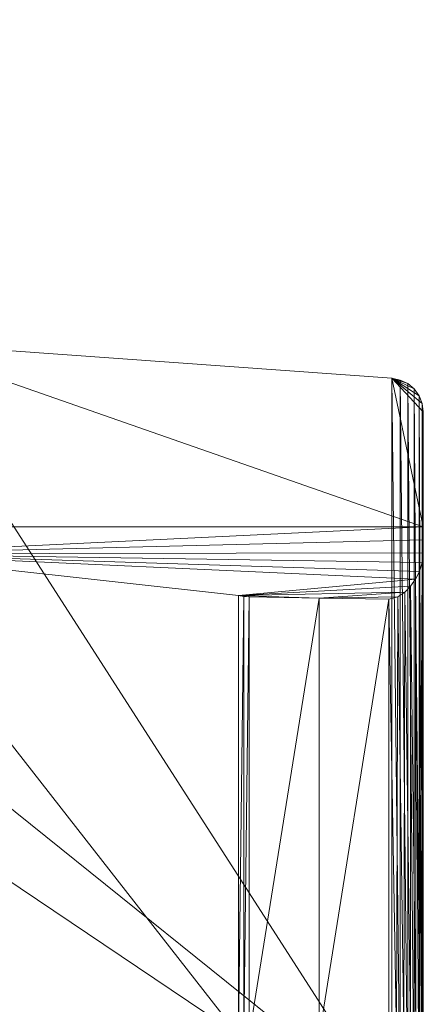
# Model space of a CAD drawing. Units: inches. Extents: x 0 to 204, y 0 to 264.
# Drawn here: x 104 to 105, y 167 to 171 of the extents above; entities that cross this region are included whole.
import ezdxf

# ---------------------------------------------------------------- set-up
doc = ezdxf.new("R2010")
doc.units = ezdxf.units.IN
doc.header["$MEASUREMENT"] = 0
doc.layers.get('0').update_dxf_attribs({"color": 10})

# ---------------------------------------------------------------- blocks, each defined once
blk = doc.blocks.new('160SWIV5PC-3D')
at = {"lineweight": 18}
mesh = blk.add_polyface(dxfattribs=at)
corners = [(8.6167, 7.7336, 3.1019), (2.8627, 8.0435, 3.0491), (-2.8998, 8.0435, 3.0491), (-8.6537, 7.7336, 3.1019), (-8.6537, 10.4191, 18.8718), (-6.8422, 10.5491, 18.8432), (-5.0287, 10.6486, 18.8213), (-2.5239, 10.7292, 18.7631), (-0.0185, 10.7449, 18.6782), (2.4868, 10.7292, 18.7631), (4.9917, 10.6486, 18.8213), (6.8052, 10.5491, 18.8432), (8.6167, 10.4191, 18.8718)]
mesh.append_faces([[corners[k] for k in face] for face in [(9, 1, 8), (10, 1, 9), (2, 8, 1), (7, 2, 6), (6, 3, 5)]], dxfattribs={"vtx0": -1, "vtx1": -1})
mesh.append_faces([[corners[k] for k in face] for face in [(10, 0, 1), (6, 2, 3)]], dxfattribs={"vtx0": -1, "vtx2": -1})
mesh.append_faces([[corners[k] for k in face] for face in [(10, 11, 0), (7, 8, 2)]], dxfattribs={"vtx1": -1, "vtx2": -1})
mesh.append_faces([[corners[k] for k in face] for face in [(11, 12, 0), (3, 4, 5)]], dxfattribs={"vtx2": -1})
mesh = blk.add_polyface(dxfattribs=at)
corners = [(8.7315, 9.8778, 18.9911), (8.7315, 10.2973, 18.8987), (8.7277, 10.3273, 18.8921), (8.7164, 10.3555, 18.8859), (8.6984, 10.3801, 18.8804), (8.6748, 10.3997, 18.8761), (8.647, 10.4129, 18.8732), (8.6167, 10.4191, 18.8718), (6.8052, 10.5491, 18.8432), (4.9917, 10.6486, 18.8213), (-5.0287, 10.6486, 18.8213), (-6.8422, 10.5491, 18.8432), (-8.6537, 10.4191, 18.8718), (-8.684, 10.4129, 18.8732), (-8.7118, 10.3997, 18.8761), (-8.7355, 10.3801, 18.8804), (-8.7534, 10.3555, 18.8859), (-8.7647, 10.3273, 18.8921), (-8.7685, 10.2973, 18.8987), (-8.7685, 9.8778, 18.9911), (-5.3397, 9.8778, 18.9911), (-0.0185, 10.0355, 18.9563), (5.3027, 9.8778, 18.9911)]
mesh.append_faces([[corners[k] for k in face] for face in [(14, 12, 13)]], dxfattribs={"vtx0": -1})
mesh.append_faces([[corners[k] for k in face] for face in [(0, 8, 22), (11, 20, 10), (12, 19, 11), (17, 12, 16), (19, 12, 18), (10, 21, 9)]], dxfattribs={"vtx0": -1, "vtx1": -1})
mesh.append_faces([[corners[k] for k in face] for face in [(0, 7, 8), (7, 4, 5), (22, 8, 9), (7, 3, 4), (9, 21, 22), (10, 20, 21), (11, 19, 20), (12, 17, 18)]], dxfattribs={"vtx0": -1, "vtx2": -1})
mesh.append_faces([[corners[k] for k in face] for face in [(1, 2, 7), (2, 3, 7), (0, 1, 7), (14, 15, 12), (15, 16, 12)]], dxfattribs={"vtx1": -1, "vtx2": -1})
mesh.append_faces([[corners[k] for k in face] for face in [(5, 6, 7)]], dxfattribs={"vtx2": -1})
mesh = blk.add_polyface(dxfattribs=at)
corners = [(8.7315, 7.6108, 3.1228), (8.7277, 7.6411, 3.1176), (8.7164, 7.6695, 3.1128), (8.6984, 7.6943, 3.1086), (8.6748, 7.714, 3.1052), (8.647, 7.7274, 3.103), (8.6167, 7.7336, 3.1019), (8.6167, 10.4191, 18.8718), (8.647, 10.4129, 18.8732), (8.6748, 10.3997, 18.8761), (8.6984, 10.3801, 18.8804), (8.7164, 10.3555, 18.8859), (8.7277, 10.3273, 18.8921), (8.7315, 10.2973, 18.8987)]
mesh.append_faces([[corners[k] for k in face] for face in [(7, 5, 6)]], dxfattribs={"vtx0": -1})
mesh.append_faces([[corners[k] for k in face] for face in [(10, 3, 9), (9, 4, 8)]], dxfattribs={"vtx0": -1, "vtx1": -1})
mesh.append_faces([[corners[k] for k in face] for face in [(11, 1, 2), (12, 0, 1), (1, 11, 12), (8, 4, 5), (9, 3, 4)]], dxfattribs={"vtx0": -1, "vtx2": -1})
mesh.append_faces([[corners[k] for k in face] for face in [(13, 0, 12)]], dxfattribs={"vtx1": -1})
mesh.append_faces([[corners[k] for k in face] for face in [(10, 11, 2), (2, 3, 10), (7, 8, 5)]], dxfattribs={"vtx1": -1, "vtx2": -1})
mesh = blk.add_polyface(dxfattribs=at)
corners = [(8.7315, 10.2973, 18.8987), (8.7315, 9.8778, 18.9911), (8.7315, 9.8304, 18.9968), (8.7315, 9.7828, 18.9935), (8.7315, 8.1364, 14.0459), (8.7315, 7.2612, 10.873), (8.7315, 6.7207, 7.6263), (8.7315, 6.5209, 4.341), (8.7315, 6.4631, 3.866), (8.7315, 6.3011, 3.4159), (8.7315, 6.043, 3.0131), (8.7315, 5.7016, 2.6779), (8.7315, 5.2942, 2.4271), (8.7315, 4.8412, 2.2733), (8.7315, 4.3653, 2.2242), (8.7315, -9.9795, 2.3605), (8.7315, -10.4352, 2.3605), (8.7315, -10.5552, 2.2543), (8.7315, -10.6501, 2.1254), (8.7315, -10.7157, 1.9793), (8.7315, -10.7492, 1.8227), (8.7315, -10.7489, 1.6625), (8.7315, -10.7149, 1.506), (8.7315, 4.7554, 0.8191), (8.7315, 5.4201, 0.8698), (8.7315, 6.0535, 1.0777), (8.7315, 6.6188, 1.4309), (8.7315, 7.0836, 1.9088), (8.7315, 7.4207, 2.4839), (8.7315, 7.6108, 3.1228)]
mesh.append_faces([[corners[k] for k in face] for face in [(3, 0, 1, 2)]], dxfattribs={"vtx0": -1})
mesh.append_faces([[corners[k] for k in face] for face in [(14, 23, 13), (9, 29, 8)]], dxfattribs={"vtx0": -1, "vtx1": -1})
mesh.append_faces([[corners[k] for k in face] for face in [(13, 23, 24, 12), (12, 24, 25, 11), (23, 14, 15), (15, 18, 19), (0, 3, 4)]], dxfattribs={"vtx0": -1, "vtx2": -1})
mesh.append_faces([[corners[k] for k in face] for face in [(11, 25, 26, 27), (15, 19, 20, 21), (15, 21, 22, 23)]], dxfattribs={"vtx0": -1, "vtx3": -1})
mesh.append_faces([[corners[k] for k in face] for face in [(6, 7, 29, 5), (7, 8, 29)]], dxfattribs={"vtx1": -1, "vtx2": -1})
mesh.append_faces([[corners[k] for k in face] for face in [(28, 29, 9, 10), (29, 0, 4, 5), (10, 11, 27, 28)]], dxfattribs={"vtx1": -1, "vtx3": -1})
mesh.append_faces([[corners[k] for k in face] for face in [(15, 16, 17, 18)]], dxfattribs={"vtx3": -1})
mesh = blk.add_polyface(dxfattribs=at)
corners = [(-8.0946, 8.0237, 14.0834), (-2.7139, 8.336, 13.9795), (2.6769, 8.336, 13.9795), (8.0576, 8.0237, 14.0834), (8.0576, 9.6266, 18.9003), (6.6849, 9.779, 18.9928), (5.3027, 9.8778, 18.9911), (-0.0185, 10.0355, 18.9563), (-5.3397, 9.8778, 18.9911), (-6.7219, 9.779, 18.9928), (-8.0946, 9.6266, 18.9003)]
mesh.append_faces([[corners[k] for k in face] for face in [(6, 3, 5), (9, 0, 8), (2, 7, 1)]], dxfattribs={"vtx0": -1, "vtx1": -1})
mesh.append_faces([[corners[k] for k in face] for face in [(6, 2, 3)]], dxfattribs={"vtx0": -1, "vtx2": -1})
mesh.append_faces([[corners[k] for k in face] for face in [(4, 5, 3), (10, 0, 9)]], dxfattribs={"vtx1": -1})
mesh.append_faces([[corners[k] for k in face] for face in [(6, 7, 2), (0, 1, 8), (7, 8, 1)]], dxfattribs={"vtx1": -1, "vtx2": -1})
mesh = blk.add_polyface(dxfattribs=at)
corners = [(8.7315, 9.7828, 18.9935), (8.7315, 9.8304, 18.9968), (8.7315, 9.8778, 18.9911), (5.3027, 9.8778, 18.9911), (6.6849, 9.779, 18.9928), (8.0576, 9.6266, 18.9003), (8.0768, 9.624, 18.8969), (8.0965, 9.6228, 18.8952), (8.3512, 9.6172, 18.8873), (8.6061, 9.6142, 18.8828), (8.6388, 9.6228, 18.8953), (8.6636, 9.6398, 18.9158), (8.6847, 9.6611, 18.9365), (8.7028, 9.6862, 18.9555), (8.7175, 9.7152, 18.972), (8.7277, 9.7476, 18.985), (-8.7685, 9.8778, 18.9911), (-8.7685, 9.8304, 18.9968), (-8.7685, 9.7828, 18.9935), (-8.7647, 9.7476, 18.985), (-8.7546, 9.7152, 18.972), (-8.7399, 9.6862, 18.9555), (-8.7217, 9.6611, 18.9365), (-8.7006, 9.6398, 18.9158), (-8.6758, 9.6228, 18.8953), (-8.6432, 9.6142, 18.8828), (-8.3883, 9.6172, 18.8873), (-8.1335, 9.6228, 18.8952), (-8.1139, 9.624, 18.8969), (-8.0946, 9.6266, 18.9003), (-6.7219, 9.779, 18.9928), (-5.3397, 9.8778, 18.9911)]
mesh.append_faces([[corners[k] for k in face] for face in [(15, 4, 14), (2, 4, 1), (12, 5, 11), (19, 30, 18), (30, 21, 29), (22, 29, 21)]], dxfattribs={"vtx0": -1, "vtx1": -1})
mesh.append_faces([[corners[k] for k in face] for face in [(5, 8, 11), (29, 23, 26)]], dxfattribs={"vtx0": -1, "vtx1": -1, "vtx2": -1})
mesh.append_faces([[corners[k] for k in face] for face in [(5, 12, 13), (30, 16, 17), (29, 22, 23)]], dxfattribs={"vtx0": -1, "vtx2": -1})
mesh.append_faces([[corners[k] for k in face] for face in [(9, 10, 8), (31, 16, 30), (25, 26, 24), (28, 29, 27)]], dxfattribs={"vtx1": -1})
mesh.append_faces([[corners[k] for k in face] for face in [(13, 14, 4), (4, 5, 13), (0, 1, 4), (15, 0, 4), (7, 8, 5), (10, 11, 8), (17, 18, 30), (20, 21, 30), (19, 20, 30), (23, 24, 26), (26, 27, 29)]], dxfattribs={"vtx1": -1, "vtx2": -1})
mesh.append_faces([[corners[k] for k in face] for face in [(2, 3, 4), (5, 6, 7)]], dxfattribs={"vtx2": -1})
mesh = blk.add_polyface(dxfattribs=at)
corners = [(8.6061, 8.0178, 14.0854), (8.634, 8.0207, 14.0844), (8.6605, 8.0294, 14.0815), (8.6843, 8.0435, 14.0768), (8.7041, 8.0623, 14.0706), (8.7191, 8.0848, 14.0631), (8.7283, 8.11, 14.0547), (8.7315, 8.1364, 14.0459), (8.7315, 9.7828, 18.9935), (8.7277, 9.7476, 18.985), (8.7175, 9.7152, 18.972), (8.7028, 9.6862, 18.9555), (8.6847, 9.6611, 18.9365), (8.6636, 9.6398, 18.9158), (8.6388, 9.6228, 18.8953), (8.6061, 9.6142, 18.8828)]
mesh.append_faces([[corners[k] for k in face] for face in [(6, 9, 5), (3, 13, 2)]], dxfattribs={"vtx0": -1, "vtx1": -1})
mesh.append_faces([[corners[k] for k in face] for face in [(5, 9, 10), (5, 10, 11), (12, 3, 4)]], dxfattribs={"vtx0": -1, "vtx2": -1})
mesh.append_faces([[corners[k] for k in face] for face in [(0, 1, 15)]], dxfattribs={"vtx1": -1})
mesh.append_faces([[corners[k] for k in face] for face in [(6, 7, 9), (4, 5, 11), (11, 12, 4), (12, 13, 3), (14, 15, 1), (13, 14, 2), (1, 2, 14)]], dxfattribs={"vtx1": -1, "vtx2": -1})
mesh.append_faces([[corners[k] for k in face] for face in [(7, 8, 9)]], dxfattribs={"vtx2": -1})
mesh = blk.add_polyface(dxfattribs=at)
corners = [(8.0576, 8.0237, 14.0834), (8.077, 8.0224, 14.0838), (8.0965, 8.0218, 14.084), (8.0965, 9.6228, 18.8952), (8.0768, 9.624, 18.8969), (8.0576, 9.6266, 18.9003)]
mesh.append_faces([[corners[k] for k in face] for face in [(3, 1, 2)]], dxfattribs={"vtx0": -1})
mesh.append_faces([[corners[k] for k in face] for face in [(1, 3, 4), (4, 0, 1)]], dxfattribs={"vtx0": -1, "vtx2": -1})
mesh.append_faces([[corners[k] for k in face] for face in [(4, 5, 0)]], dxfattribs={"vtx2": -1})
mesh = blk.add_polyface(dxfattribs=at)
corners = [(8.0965, 8.0218, 14.084), (8.3513, 8.0191, 14.0849), (8.6061, 8.0178, 14.0854), (8.6061, 9.6142, 18.8828), (8.3512, 9.6172, 18.8873), (8.0965, 9.6228, 18.8952)]
mesh.append_faces([[corners[k] for k in face] for face in [(1, 3, 4), (4, 0, 1)]], dxfattribs={"vtx0": -1, "vtx2": -1})
mesh.append_faces([[corners[k] for k in face] for face in [(2, 3, 1)]], dxfattribs={"vtx1": -1})
mesh.append_faces([[corners[k] for k in face] for face in [(4, 5, 0)]], dxfattribs={"vtx2": -1})
mesh = blk.add_polyface(dxfattribs=at)
corners = [(8.0576, 8.0237, 14.0834), (2.6769, 8.336, 13.9795), (-2.7139, 8.336, 13.9795), (-8.0946, 8.0237, 14.0834), (-8.0946, 7.1452, 10.8986), (-8.0946, 6.6027, 7.6397), (-8.0946, 6.4021, 4.342), (-2.7139, 6.7312, 4.3392), (2.6769, 6.7312, 4.3392), (8.0576, 6.4021, 4.342), (8.0576, 6.6027, 7.6397), (8.0576, 7.1452, 10.8986), (-0.0185, 7.2061, 9.2712), (-0.0185, 6.8696, 6.55), (-3.7562, 6.9295, 7.924), (-3.8266, 7.3519, 10.4889), (-0.0837, 7.7631, 11.8911), (3.7083, 7.3865, 10.6358), (3.8007, 6.9437, 8.0646), (8.0576, 6.5024, 5.9908), (-8.0946, 7.5845, 12.491), (-8.0946, 6.5024, 5.9908), (8.0576, 7.5845, 12.491), (-8.0946, 6.874, 9.2691), (8.0576, 6.874, 9.2691), (3.0876, 6.7904, 6.2204), (-3.1024, 7.7963, 12.2289), (-2.9863, 6.791, 6.1593), (2.8061, 7.8184, 12.2773)]
mesh.append_faces([[corners[k] for k in face] for face in [(1, 22, 0)]], dxfattribs={"vtx0": -1})
mesh.append_faces([[corners[k] for k in face] for face in [(3, 26, 2), (21, 14, 5), (22, 17, 11), (11, 17, 24), (5, 14, 23), (6, 27, 21)]], dxfattribs={"vtx0": -1, "vtx1": -1})
mesh.append_faces([[corners[k] for k in face] for face in [(28, 17, 22), (17, 16, 12), (17, 12, 18), (16, 2, 26), (16, 15, 12), (16, 17, 28), (12, 15, 14), (18, 24, 17), (13, 8, 25), (27, 14, 21), (14, 13, 12), (15, 23, 14), (25, 18, 13), (18, 12, 13), (13, 14, 27), (10, 18, 25), (26, 15, 16), (15, 26, 20), (27, 7, 13), (28, 1, 16), (1, 28, 22)]], dxfattribs={"vtx0": -1, "vtx1": -1, "vtx2": -1})
mesh.append_faces([[corners[k] for k in face] for face in [(26, 3, 20), (25, 8, 9), (13, 7, 8), (16, 1, 2), (15, 4, 23), (18, 10, 24)]], dxfattribs={"vtx0": -1, "vtx2": -1})
mesh.append_faces([[corners[k] for k in face] for face in [(25, 9, 19, 10)]], dxfattribs={"vtx0": -1, "vtx3": -1})
mesh.append_faces([[corners[k] for k in face] for face in [(20, 4, 15), (6, 7, 27)]], dxfattribs={"vtx1": -1, "vtx2": -1})

msp = doc.modelspace()

# ---------------------------------------------------------------- linework, layer by layer
at = {"lineweight": 18, "invisible_edges": 15}
for points in [[(104.52891, 170.98116, 1.06892), (104.72505, 171.02831, 0.85679), (104.51644, 170.96181, 0.90842)], [(104.72505, 171.02831, 0.85679), (104.56429, 170.98418, 0.74195), (104.51644, 170.96181, 0.90842)], [(104.56429, 170.98157, 1.26702), (104.72505, 171.03217, 1.03871), (104.52891, 170.98116, 1.06892)], [(104.86366, 171.031, 1.10554), (104.85062, 171.04378, 0.95237), (104.72505, 171.03217, 1.03871)], [(104.85062, 171.04378, 0.95237), (104.85097, 171.02514, 0.80639), (104.72505, 171.02831, 0.85679)], [(104.72505, 171.03478, 1.16169), (104.88571, 170.98165, 1.26704), (104.86366, 171.031, 1.10554)], [(104.72505, 171.02444, 0.67487), (104.85097, 171.02514, 0.80639), (104.88753, 170.9378, 0.61833)], [(104.94466, 170.94706, 0.95478), (104.85097, 171.02514, 0.80639), (104.85062, 171.04378, 0.95237)], [(104.94466, 170.94706, 0.95478), (104.85062, 171.04378, 0.95237), (104.86366, 171.031, 1.10554)], [(104.97437, 170.81517, 0.78054), (104.88753, 170.9378, 0.61833), (104.85097, 171.02514, 0.80639)], [(104.97437, 170.81517, 0.78054), (104.85097, 171.02514, 0.80639), (104.94466, 170.94706, 0.95478)], [(104.97125, 170.84035, 1.22252), (104.94466, 170.94706, 0.95478), (104.86366, 171.031, 1.10554)], [(104.47886, 170.75742, 1.19652), (104.52891, 170.98116, 1.06892), (104.51644, 170.96181, 0.90842)], [(104.48492, 170.87094, 0.7899), (104.56429, 170.98418, 0.74195), (104.5386, 170.90998, 0.6138)], [(104.56429, 170.98418, 0.74195), (104.48492, 170.87094, 0.7899), (104.51644, 170.96181, 0.90842)], [(104.56429, 170.98418, 0.74195), (104.72505, 170.93325, 0.55265), (104.5386, 170.90998, 0.6138)], [(104.47886, 170.75742, 1.19652), (104.51644, 170.96181, 0.90842), (104.48469, 170.75898, 0.96228)], [(104.48492, 170.87094, 0.7899), (104.48469, 170.75898, 0.96228), (104.51644, 170.96181, 0.90842)], [(104.8481, 170.89211, 0.47583), (104.72505, 170.93325, 0.55265), (104.88753, 170.9378, 0.61833)], [(104.96414, 170.73163, 0.49883), (104.8481, 170.89211, 0.47583), (104.88753, 170.9378, 0.61833)], [(104.97435, 170.72589, 0.65924), (104.88753, 170.9378, 0.61833), (104.97437, 170.81517, 0.78054)], [(104.88753, 170.9378, 0.61833), (104.97435, 170.72589, 0.65924), (104.96414, 170.73163, 0.49883)], [(104.97437, 170.81517, 0.78054), (104.94466, 170.94706, 0.95478), (104.9746, 170.81184, 0.94536)], [(104.9746, 170.81184, 0.94536), (104.94466, 170.94706, 0.95478), (104.97123, 170.75737, 1.19651)], [(104.5386, 170.90998, 0.6138), (104.47823, 170.69638, 0.50777), (104.48332, 170.72261, 0.76259)], [(104.47823, 170.69638, 0.50777), (104.5386, 170.90998, 0.6138), (104.53442, 170.82894, 0.48182)], [(104.48492, 170.87094, 0.7899), (104.5386, 170.90998, 0.6138), (104.48332, 170.72261, 0.76259)], [(104.53442, 170.82894, 0.48182), (104.5386, 170.90998, 0.6138), (104.72505, 170.93325, 0.55265)], [(104.48469, 170.75898, 0.96228), (104.48492, 170.87094, 0.7899), (104.48332, 170.72261, 0.76259)], [(104.8481, 170.89211, 0.47583), (104.87179, 170.79029, 0.36691), (104.72505, 170.84205, 0.43044)], [(104.96414, 170.73163, 0.49883), (104.87179, 170.79029, 0.36691), (104.8481, 170.89211, 0.47583)], [(104.53442, 170.82894, 0.48182), (104.56809, 170.76215, 0.3479), (104.47823, 170.69638, 0.50777)], [(104.53442, 170.82894, 0.48182), (104.72505, 170.84205, 0.43044), (104.56809, 170.76215, 0.3479)], [(104.9252, 170.67719, 0.95367), (104.9746, 170.81184, 0.94536), (104.88576, 170.61605, 1.15249)], [(104.97437, 170.81517, 0.78054), (104.9252, 170.67719, 0.95367), (104.91623, 170.61047, 0.7468)], [(104.97437, 170.81517, 0.78054), (104.91623, 170.61047, 0.7468), (104.97435, 170.72589, 0.65924)], [(104.9746, 170.81184, 0.94536), (104.9252, 170.67719, 0.95367), (104.97437, 170.81517, 0.78054)], [(104.56809, 170.76215, 0.3479), (104.49553, 170.55849, 0.29939), (104.47823, 170.69638, 0.50777)], [(104.48332, 170.72261, 0.76259), (104.604, 170.60933, 0.9726), (104.48469, 170.75898, 0.96228)], [(104.5644, 170.616, 1.15248), (104.48469, 170.75898, 0.96228), (104.604, 170.60933, 0.9726)], [(104.56809, 170.76215, 0.3479), (104.58174, 170.58075, 0.18775), (104.49553, 170.55849, 0.29939)], [(104.72505, 170.75086, 0.30823), (104.58174, 170.58075, 0.18775), (104.56809, 170.76215, 0.3479)], [(104.88428, 170.68256, 0.276), (104.72505, 170.75086, 0.30823), (104.87179, 170.79029, 0.36691)], [(104.96414, 170.73163, 0.49883), (104.88428, 170.68256, 0.276), (104.87179, 170.79029, 0.36691)], [(104.5048, 170.60614, 0.65224), (104.48332, 170.72261, 0.76259), (104.47823, 170.69638, 0.50777)], [(104.48332, 170.72261, 0.76259), (104.57462, 170.59617, 0.8125), (104.604, 170.60933, 0.9726)], [(104.5048, 170.60614, 0.65224), (104.57462, 170.59617, 0.8125), (104.48332, 170.72261, 0.76259)], [(104.88428, 170.68256, 0.276), (104.96414, 170.73163, 0.49883), (104.95456, 170.55849, 0.29939)], [(104.95581, 170.57533, 0.57466), (104.97435, 170.72589, 0.65924), (104.91623, 170.61047, 0.7468)], [(104.96414, 170.73163, 0.49883), (104.94851, 170.43986, 0.47413), (104.95456, 170.55849, 0.29939)], [(104.94851, 170.43986, 0.47413), (104.96414, 170.73163, 0.49883), (104.95581, 170.57533, 0.57466)], [(104.97435, 170.72589, 0.65924), (104.95581, 170.57533, 0.57466), (104.96414, 170.73163, 0.49883)], [(104.47823, 170.69638, 0.50777), (104.49553, 170.55849, 0.29939), (104.50158, 170.43986, 0.47413)], [(104.47823, 170.69638, 0.50777), (104.50158, 170.43986, 0.47413), (104.5048, 170.60614, 0.65224)], [(104.88428, 170.68256, 0.276), (104.86835, 170.58075, 0.18775), (104.72505, 170.65966, 0.18602)], [(104.91623, 170.61047, 0.7468), (104.9252, 170.67719, 0.95367), (104.72505, 170.51871, 0.91661)], [(104.86835, 170.58075, 0.18775), (104.88428, 170.68256, 0.276), (104.95456, 170.55849, 0.29939)], [(104.58174, 170.58075, 0.18775), (104.53249, 170.40919, 0.1527), (104.49553, 170.55849, 0.29939)], [(104.5048, 170.60614, 0.65224), (104.50158, 170.43986, 0.47413), (104.59799, 170.43385, 0.60023)], [(104.57462, 170.59617, 0.8125), (104.5048, 170.60614, 0.65224), (104.60002, 170.52804, 0.71226)], [(104.59799, 170.43385, 0.60023), (104.60002, 170.52804, 0.71226), (104.5048, 170.60614, 0.65224)], [(104.58174, 170.58075, 0.18775), (104.72505, 170.48637, 0.13052), (104.53249, 170.40919, 0.1527)], [(104.57462, 170.59617, 0.8125), (104.72505, 170.51871, 0.91661), (104.604, 170.60933, 0.9726)], [(104.72505, 170.51871, 0.91661), (104.57462, 170.59617, 0.8125), (104.60002, 170.52804, 0.71226)], [(104.85211, 170.43385, 0.60023), (104.91623, 170.61047, 0.7468), (104.72505, 170.47727, 0.69801)], [(104.72505, 170.48637, 0.13052), (104.86835, 170.58075, 0.18775), (104.9176, 170.40919, 0.1527)], [(104.91623, 170.61047, 0.7468), (104.85211, 170.43385, 0.60023), (104.95581, 170.57533, 0.57466)], [(104.86835, 170.58075, 0.18775), (104.95456, 170.55849, 0.29939), (104.9176, 170.40919, 0.1527)], [(104.48191, 170.30683, 0.34683), (104.49553, 170.55849, 0.29939), (104.53249, 170.40919, 0.1527)], [(104.49553, 170.55849, 0.29939), (104.48191, 170.30683, 0.34683), (104.50158, 170.43986, 0.47413)], [(104.85211, 170.43385, 0.60023), (104.94851, 170.43986, 0.47413), (104.95581, 170.57533, 0.57466)], [(104.95456, 170.55849, 0.29939), (104.96819, 170.30683, 0.34683), (104.9176, 170.40919, 0.1527)], [(104.95456, 170.55849, 0.29939), (104.94851, 170.43986, 0.47413), (104.96819, 170.30683, 0.34683)], [(104.59799, 170.43385, 0.60023), (104.72505, 170.47727, 0.69801), (104.60002, 170.52804, 0.71226)], [(104.5321, 170.25637, 0.10856), (104.53249, 170.40919, 0.1527), (104.72505, 170.48637, 0.13052)], [(104.918, 170.25637, 0.10856), (104.72505, 170.48637, 0.13052), (104.9176, 170.40919, 0.1527)], [(104.48191, 170.30683, 0.34683), (104.56212, 170.24174, 0.46384), (104.50158, 170.43986, 0.47413)], [(104.59799, 170.43385, 0.60023), (104.50158, 170.43986, 0.47413), (104.58933, 170.3362, 0.52526)], [(104.58933, 170.3362, 0.52526), (104.50158, 170.43986, 0.47413), (104.56212, 170.24174, 0.46384)], [(104.72505, 170.27802, 0.599), (104.59799, 170.43385, 0.60023), (104.58933, 170.3362, 0.52526)], [(104.85467, 170.33184, 0.52725), (104.85211, 170.43385, 0.60023), (104.72505, 170.27802, 0.599)], [(104.94851, 170.43986, 0.47413), (104.85211, 170.43385, 0.60023), (104.85467, 170.33184, 0.52725)], [(104.94851, 170.43986, 0.47413), (104.85467, 170.33184, 0.52725), (104.88797, 170.24174, 0.46384)], [(104.94851, 170.43986, 0.47413), (104.88797, 170.24174, 0.46384), (104.96819, 170.30683, 0.34683)], [(104.5321, 170.25637, 0.10856), (104.47505, 170.07877, 0.25), (104.53249, 170.40919, 0.1527)], [(104.48357, 170.07877, 0.3147), (104.48191, 170.30683, 0.34683), (104.53249, 170.40919, 0.1527)], [(104.96819, 170.30683, 0.34683), (104.96653, 170.07877, 0.3147), (104.9176, 170.40919, 0.1527)], [(104.97505, 170.07877, 0.25), (104.918, 170.25637, 0.10856), (104.9176, 170.40919, 0.1527)], [(104.72505, 170.18679, 0.55367), (104.58933, 170.3362, 0.52526), (104.56212, 170.24174, 0.46384)], [(104.88797, 170.24174, 0.46384), (104.85467, 170.33184, 0.52725), (104.72505, 170.18679, 0.55367)], [(104.48191, 170.30683, 0.34683), (104.54827, 170.07877, 0.42678), (104.56212, 170.24174, 0.46384)], [(104.54827, 170.07877, 0.07322), (104.5321, 170.25637, 0.10856), (104.72505, 170.31307, 0.07503)], [(104.90182, 170.07877, 0.07322), (104.72505, 170.31307, 0.07503), (104.918, 170.25637, 0.10856)], [(104.88797, 170.24174, 0.46384), (104.90182, 170.07877, 0.42678), (104.96819, 170.30683, 0.34683)], [(103.44577, 168.20943, 33.55112), (104.05465, 168.03672, 33.63673), (103.38304, 168.17849, 33.50266)], [(104.02838, 168.04444, 33.78292), (103.43046, 168.21397, 33.64347), (103.56523, 168.09228, 33.73238)], [(103.43046, 168.21397, 33.64347), (104.04835, 168.07593, 33.72164), (103.44577, 168.20943, 33.55112)], [(103.59048, 168.05927, 33.54958), (103.38304, 168.17849, 33.50266), (104.0515, 168.01561, 33.62484)], [(104.18397, 168.02668, 33.76467), (104.22326, 168.01459, 33.66581), (104.05267, 168.07466, 33.6976)], [(104.02599, 167.92621, 33.63742), (103.40603, 168.05198, 33.55223), (103.59035, 168.0593, 33.54956)], [(103.40603, 168.05198, 33.55223), (104.0118, 167.89964, 33.67538), (103.6306, 167.98665, 33.64074)], [(104.14198, 167.96397, 33.78798), (104.18397, 168.02668, 33.76467), (104.02838, 168.04439, 33.78286)], [(104.05465, 168.03672, 33.63673), (104.22326, 168.01459, 33.66581), (104.19415, 167.97938, 33.62991)], [(104.12598, 167.94149, 33.59657), (104.05148, 168.01558, 33.62491), (104.19415, 167.97938, 33.62991)], [(104.14198, 167.96397, 33.78798), (104.30132, 167.96846, 33.76813), (104.18397, 168.02668, 33.76467)], [(104.31193, 167.9969, 33.71744), (104.18397, 168.02668, 33.76467), (104.30132, 167.96846, 33.76813)], [(104.18397, 168.02668, 33.76467), (104.31193, 167.9969, 33.71744), (104.22326, 168.01459, 33.66581)], [(104.32901, 167.93753, 33.58768), (104.19415, 167.97938, 33.62991), (104.22326, 168.01459, 33.66581)], [(104.31193, 167.9969, 33.71744), (104.35805, 167.97783, 33.63762), (104.22326, 168.01459, 33.66581)], [(104.22326, 168.01459, 33.66581), (104.35805, 167.97783, 33.63762), (104.32901, 167.93753, 33.58768)], [(104.50292, 167.91066, 33.6439), (104.31193, 167.9969, 33.71744), (104.30132, 167.96846, 33.76813)], [(104.35805, 167.97783, 33.63762), (104.31193, 167.9969, 33.71744), (104.46384, 167.94544, 33.61306)], [(104.50292, 167.91066, 33.6439), (104.46384, 167.94544, 33.61306), (104.31193, 167.9969, 33.71744)], [(104.14198, 167.96397, 33.78798), (104.00289, 167.95506, 33.79542), (104.11169, 167.89413, 33.78587)], [(104.11169, 167.89413, 33.78587), (104.22786, 167.86755, 33.77962), (104.14198, 167.96397, 33.78798)], [(104.19415, 167.97938, 33.62991), (104.32901, 167.93753, 33.58768), (104.21142, 167.91431, 33.57427)], [(104.30132, 167.96846, 33.76813), (104.35556, 167.90063, 33.76553), (104.50292, 167.91066, 33.6439)], [(104.35805, 167.97783, 33.63762), (104.4547, 167.93144, 33.54724), (104.32901, 167.93753, 33.58768)], [(104.4547, 167.93144, 33.54724), (104.35805, 167.97783, 33.63762), (104.46384, 167.94544, 33.61306)], [(104.026, 167.92625, 33.63747), (104.12598, 167.94149, 33.59657), (104.16574, 167.87542, 33.65154)], [(104.41018, 167.90842, 33.53273), (104.32901, 167.93753, 33.58768), (104.4547, 167.93144, 33.54724)], [(104.32901, 167.93753, 33.58768), (104.41018, 167.90842, 33.53273), (104.38231, 167.85995, 33.52967)], [(104.4547, 167.93144, 33.54724), (104.47201, 167.87758, 33.45835), (104.41018, 167.90842, 33.53273)], [(104.54425, 167.90326, 33.47174), (104.4547, 167.93144, 33.54724), (104.46384, 167.94544, 33.61306)], [(104.4547, 167.93144, 33.54724), (104.54425, 167.90326, 33.47174), (104.47201, 167.87758, 33.45835)], [(104.50292, 167.91066, 33.6439), (104.61188, 167.87604, 33.45292), (104.46384, 167.94544, 33.61306)], [(104.61188, 167.87604, 33.45292), (104.54425, 167.90326, 33.47174), (104.46384, 167.94544, 33.61306)], [(104.1366, 167.85817, 33.71821), (104.11169, 167.89413, 33.78587), (103.99914, 167.90341, 33.74588)], [(104.1366, 167.85817, 33.71821), (104.01181, 167.89972, 33.67542), (104.16574, 167.87542, 33.65154)], [(104.22786, 167.86755, 33.77962), (104.11169, 167.89413, 33.78587), (104.1366, 167.85817, 33.71821)], [(104.16574, 167.87542, 33.65154), (104.21142, 167.91431, 33.57427), (104.27092, 167.84414, 33.62014)], [(104.22786, 167.86755, 33.77962), (104.39428, 167.80444, 33.70492), (104.35556, 167.90063, 33.76553)], [(104.27092, 167.84414, 33.62014), (104.29687, 167.88713, 33.55197), (104.35812, 167.81582, 33.56657)], [(104.47201, 167.87758, 33.45835), (104.38231, 167.85995, 33.52967), (104.41018, 167.90842, 33.53273)], [(104.47201, 167.87758, 33.45835), (104.54425, 167.90326, 33.47174), (104.57342, 167.87374, 33.35642)], [(104.61188, 167.87604, 33.45292), (104.50292, 167.91066, 33.6439), (104.64673, 167.82936, 33.46297)], [(104.61478, 167.79622, 33.53735), (104.64673, 167.82936, 33.46297), (104.50292, 167.91066, 33.6439)], [(104.54425, 167.90326, 33.47174), (104.61188, 167.87604, 33.45292), (104.57342, 167.87374, 33.35642)], [(104.1366, 167.85817, 33.71821), (104.16574, 167.87542, 33.65154), (104.26697, 167.81754, 33.68939)], [(104.26697, 167.81754, 33.68939), (104.22786, 167.86755, 33.77962), (104.1366, 167.85817, 33.71821)], [(104.16574, 167.87542, 33.65154), (104.27092, 167.84414, 33.62014), (104.26697, 167.81754, 33.68939)], [(104.22786, 167.86755, 33.77962), (104.26697, 167.81754, 33.68939), (104.39428, 167.80444, 33.70492)], [(104.35812, 167.81582, 33.56657), (104.38231, 167.85995, 33.52967), (104.41878, 167.78091, 33.52071)], [(104.44636, 167.8205, 33.36542), (104.47201, 167.87758, 33.45835), (104.52652, 167.84579, 33.33668)], [(104.57342, 167.87374, 33.35642), (104.52652, 167.84579, 33.33668), (104.47201, 167.87758, 33.45835)], [(104.57342, 167.87374, 33.35642), (104.55423, 167.83705, 33.19152), (104.52652, 167.84579, 33.33668)], [(104.61188, 167.87604, 33.45292), (104.66888, 167.83171, 33.33262), (104.57342, 167.87374, 33.35642)], [(104.66888, 167.83171, 33.33262), (104.62508, 167.84529, 33.1837), (104.57342, 167.87374, 33.35642)], [(104.64673, 167.82936, 33.46297), (104.66888, 167.83171, 33.33262), (104.61188, 167.87604, 33.45292)], [(104.26697, 167.81754, 33.68939), (104.27092, 167.84414, 33.62014), (104.32439, 167.80218, 33.63074)], [(104.39428, 167.80444, 33.70492), (104.26697, 167.81754, 33.68939), (104.37504, 167.78217, 33.65756)], [(104.32439, 167.80218, 33.63074), (104.37504, 167.78217, 33.65756), (104.26697, 167.81754, 33.68939)], [(104.27092, 167.84414, 33.62014), (104.35812, 167.81582, 33.56657), (104.32439, 167.80218, 33.63074)], [(104.39801, 167.77171, 33.58819), (104.32439, 167.80218, 33.63074), (104.35812, 167.81582, 33.56657)], [(104.39801, 167.77171, 33.58819), (104.35812, 167.81582, 33.56657), (104.41878, 167.78091, 33.52071)], [(104.48686, 167.79307, 33.65913), (104.48517, 167.84842, 33.65144), (104.39428, 167.80444, 33.70492)], [(104.46332, 167.76587, 33.45022), (104.41878, 167.78091, 33.52071), (104.41434, 167.84022, 33.44754)], [(104.46332, 167.76587, 33.45022), (104.44636, 167.8205, 33.36542), (104.50989, 167.72877, 33.35597)], [(104.47839, 167.80077, 33.28329), (104.52652, 167.84579, 33.33668), (104.53487, 167.82246, 33.19482)], [(104.56432, 167.76359, 33.5755), (104.48517, 167.84842, 33.65144), (104.48686, 167.79307, 33.65913)], [(104.66888, 167.83171, 33.33262), (104.64673, 167.82936, 33.46297), (104.66201, 167.75481, 33.31908)], [(104.66888, 167.83171, 33.33262), (104.66201, 167.75481, 33.31908), (104.69057, 167.77826, 33.18352)], [(104.39801, 167.77171, 33.58819), (104.37504, 167.78217, 33.65756), (104.32439, 167.80218, 33.63074)], [(104.39428, 167.80444, 33.70492), (104.37504, 167.78217, 33.65756), (104.49684, 167.74929, 33.59445)], [(104.49684, 167.74929, 33.59445), (104.37504, 167.78217, 33.65756), (104.39801, 167.77171, 33.58819)], [(104.39428, 167.80444, 33.70492), (104.49684, 167.74929, 33.59445), (104.48686, 167.79307, 33.65913)], [(104.39801, 167.77171, 33.58819), (104.41878, 167.78091, 33.52071), (104.45826, 167.74504, 33.53264)], [(104.45826, 167.74504, 33.53264), (104.41878, 167.78091, 33.52071), (104.46332, 167.76587, 33.45022)], [(104.5102, 167.73276, 33.20574), (104.50989, 167.72877, 33.35597), (104.47839, 167.80077, 33.28329)], [(104.56432, 167.76359, 33.5755), (104.48686, 167.79307, 33.65913), (104.49684, 167.74929, 33.59445)], [(104.56432, 167.76359, 33.5755), (104.59928, 167.71986, 33.47595), (104.61478, 167.79622, 33.53735)], [(104.39801, 167.77171, 33.58819), (104.45826, 167.74504, 33.53264), (104.49684, 167.74929, 33.59445)], [(104.5136, 167.71811, 33.47252), (104.45826, 167.74504, 33.53264), (104.46332, 167.76587, 33.45022)], [(104.45826, 167.74504, 33.53264), (104.5136, 167.71811, 33.47252), (104.49684, 167.74929, 33.59445)], [(104.46332, 167.76587, 33.45022), (104.50989, 167.72877, 33.35597), (104.5136, 167.71811, 33.47252)], [(104.56432, 167.76359, 33.5755), (104.49684, 167.74929, 33.59445), (104.59928, 167.71986, 33.47595)], [(104.5136, 167.71811, 33.47252), (104.59928, 167.71986, 33.47595), (104.49684, 167.74929, 33.59445)], [(104.6384, 167.77551, 33.42822), (104.59928, 167.71986, 33.47595), (104.64652, 167.69789, 33.34929)], [(104.6659, 167.68856, 33.19445), (104.66201, 167.75481, 33.31908), (104.64652, 167.69789, 33.34929)], [(104.5808, 167.68362, 33.35204), (104.5136, 167.71811, 33.47252), (104.50989, 167.72877, 33.35597)], [(104.50989, 167.72877, 33.35597), (104.5533, 167.67548, 33.20687), (104.5808, 167.68362, 33.35204)], [(104.59928, 167.71986, 33.47595), (104.5136, 167.71811, 33.47252), (104.5808, 167.68362, 33.35204)], [(104.64652, 167.69789, 33.34929), (104.59928, 167.71986, 33.47595), (104.5808, 167.68362, 33.35204)], [(104.5808, 167.68362, 33.35204), (104.62397, 167.66508, 33.20083), (104.64652, 167.69789, 33.34929)], [(104.07918, 167.65917, 28.24327), (104.13089, 167.23133, 26.63086), (103.9205, 167.25947, 26.47233)], [(103.95102, 167.27769, 26.94564), (103.86249, 167.40792, 27.33743), (104.09126, 167.59675, 28.27497)], [(104.31235, 167.18949, 26.69242), (104.13089, 167.23133, 26.63086), (104.33252, 167.58624, 28.26511)], [(104.33252, 167.58624, 28.26511), (104.48962, 167.28715, 27.14371), (104.31235, 167.18949, 26.69242)], [(103.95102, 167.27769, 26.94564), (104.27016, 167.54063, 28.27497), (104.16311, 167.2153, 26.96175)]]:
    msp.add_3dface(points, dxfattribs=at)

# ---------------------------------------------------------------- block references
msp.add_blockref('160SWIV5PC-3D', (96.74357, 159.31702, 16.00307))

doc.saveas('drawing.dxf')
